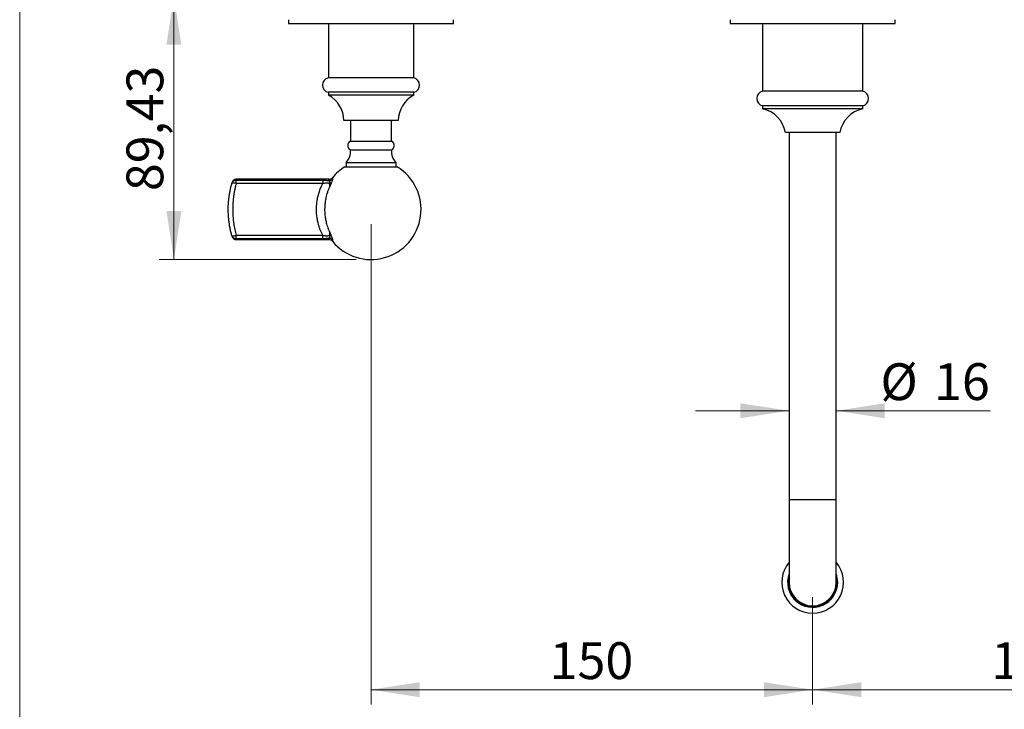
# Paper-space layout 'Manettes' of a CAD drawing. Units: millimetres. Extents: x 10 to 200, y 13 to 287.
# Drawn here: x 10 to 77, y 59 to 106 of the extents above; entities that cross this region are included whole.
import ezdxf

# ---------------------------------------------------------------- set-up
doc = ezdxf.new("R2010")
doc.units = ezdxf.units.MM
doc.styles.add('SLDTEXTSTYLE2', font='TXT', dxfattribs={"width": 0.605})
doc.dimstyles.new('SLDDIMSTYLE0', dxfattribs={"dimtxt": 2.5, "dimasz": 3.302, "dimexe": 0, "dimexo": 0.0625, "dimtad": 1, "dimlfac": 5, "dimrnd": 1e-09, "dimzin": 12, "dimdsep": 46, "dimtxsty": 'SLDTEXTSTYLE2', "dimsah": 1, "dimcen": 0.09, "dimadec": 0, "dimazin": 3, "dimtfac": 1, "dimtofl": 0, "dimtmove": 0, "dimatfit": 3, "dimfxl": 0, "dimfrac": 2, "dimtolj": 1, "dimtzin": 12, "dimarcsym": 0})
doc.dimstyles.new('SLDDIMSTYLE1', dxfattribs={"dimtxt": 2.5, "dimasz": 3.302, "dimexe": 0, "dimexo": 0.0625, "dimtad": 1, "dimlfac": 5, "dimrnd": 1e-09, "dimzin": 12, "dimdsep": 46, "dimtxsty": 'SLDTEXTSTYLE2', "dimsah": 1, "dimcen": 0.09, "dimadec": 0, "dimazin": 3, "dimtfac": 1, "dimtmove": 0, "dimatfit": 0, "dimfxl": 0, "dimfrac": 2, "dimtolj": 1, "dimtzin": 12, "dimarcsym": 0})

# ---------------------------------------------------------------- blocks, each defined once
blk = doc.blocks.new('_D_10')
at = {"color": 7, "linetype": 'Continuous', "lineweight": 0}
for p, q in [((33.868, 91.721), (33.868, 59.113)), ((63.868, 66.407), (63.868, 59.113)), ((33.868, 60.113), (63.868, 60.113))]:
    blk.add_line(p, q, dxfattribs=at)
at = {"color": 7, "linetype": 'Continuous', "lineweight": 18}
for points in [[(33.868, 60.113), (37.17, 59.605), (37.17, 60.621)], [(63.868, 60.113), (60.566, 60.621), (60.566, 59.605)]]:
    blk.add_solid(points, dxfattribs=at)
at = {"color": 7, "linetype": 'Continuous', "lineweight": 18, "insert": (46.004, 63.335), "char_height": 2.5, "attachment_point": 1, "style": 'SLDTEXTSTYLE2'}
blk.add_mtext('150', dxfattribs=at)
blk = doc.blocks.new('_D_11')
at = {"color": 7, "linetype": 'Continuous', "lineweight": 0}
for p, q in [((93.868, 91.721), (93.868, 59.113)), ((63.868, 66.407), (63.868, 59.113)), ((63.868, 60.113), (93.868, 60.113))]:
    blk.add_line(p, q, dxfattribs=at)
at = {"color": 7, "linetype": 'Continuous', "lineweight": 18}
for points in [[(63.868, 60.113), (67.17, 59.605), (67.17, 60.621)], [(93.868, 60.113), (90.566, 60.621), (90.566, 59.605)]]:
    blk.add_solid(points, dxfattribs=at)
at = {"color": 7, "linetype": 'Continuous', "lineweight": 18, "insert": (76.004, 63.335), "char_height": 2.5, "attachment_point": 1, "style": 'SLDTEXTSTYLE2'}
blk.add_mtext('150', dxfattribs=at)
blk = doc.blocks.new('_D_13')
at = {"color": 7, "linetype": 'Continuous', "lineweight": 0}
for p, q in [((62.268, 79.053), (55.918, 79.053)), ((65.468, 79.053), (75.937, 79.053))]:
    blk.add_line(p, q, dxfattribs=at)
at = {"color": 7, "linetype": 'Continuous', "lineweight": 18}
for points in [[(62.268, 79.053), (58.966, 79.561), (58.966, 78.545)], [(65.468, 79.053), (68.77, 78.545), (68.77, 79.561)]]:
    blk.add_solid(points, dxfattribs=at)
at = {"color": 7, "linetype": 'Continuous', "lineweight": 18, "char_height": 2.5, "attachment_point": 1, "style": 'SLDTEXTSTYLE2'}
for s, insert in [('%%c', (68.472, 82.276)), ('16', (72.117, 82.283))]:
    blk.add_mtext(s, dxfattribs=dict(at, insert=insert))
blk = doc.blocks.new('_D_14')
at = {"color": 7, "linetype": 'Continuous', "lineweight": 0}
for p, q in [((27.268, 107.207), (19.478, 107.207)), ((20.478, 107.207), (20.478, 89.321)), ((32.868, 89.321), (19.478, 89.321))]:
    blk.add_line(p, q, dxfattribs=at)
at = {"color": 7, "linetype": 'Continuous', "lineweight": 18}
for points in [[(20.478, 107.207), (19.97, 103.905), (20.986, 103.905)], [(20.478, 89.321), (20.986, 92.623), (19.97, 92.623)]]:
    blk.add_solid(points, dxfattribs=at)
at = {"color": 7, "linetype": 'Continuous', "lineweight": 18, "insert": (17.255, 93.967), "char_height": 2.5, "attachment_point": 1, "rotation": 90, "style": 'SLDTEXTSTYLE2'}
blk.add_mtext('89,43', dxfattribs=at)

psp = doc.layouts.new('Manettes')

# ---------------------------------------------------------------- linework, layer by layer
at = {"color": 7, "linetype": 'Continuous', "lineweight": 18}
psp.add_line((10, 287), (10, 12.7408), dxfattribs=at)
at = {"color": 7, "linetype": 'Continuous', "lineweight": 25}
for p, q in [((28.2682, 105.6072), (28.2682, 105.3572)), ((28.2682, 105.3572), (39.4682, 105.3572)), ((30.9682, 105.3572), (30.9682, 101.6572)), ((36.7682, 101.6572), (36.7682, 105.3572)), ((39.4682, 105.3572), (39.4682, 105.6072)), ((58.2682, 105.6072), (58.2682, 105.3572)), ((58.2682, 105.3572), (63.8682, 105.3572)), ((60.4682, 105.3572), (60.4682, 100.7572)), ((63.8682, 105.3572), (69.4682, 105.3572)), ((67.2682, 100.7572), (67.2682, 105.3572)), ((69.4682, 105.3572), (69.4682, 105.6072)), ((36.7682, 101.6572), (30.9682, 101.6572)), ((30.9682, 100.6772), (30.9682, 100.4772)), ((36.7682, 100.6772), (30.9682, 100.6772)), ((36.7682, 100.4772), (30.9682, 100.4772)), ((36.7682, 100.4772), (36.7682, 100.6772)), ((67.2682, 100.7572), (60.4682, 100.7572)), ((60.4682, 99.7572), (60.4682, 99.5572)), ((67.2682, 99.7572), (60.4682, 99.7572)), ((67.2682, 99.5572), (67.2682, 99.7572)), ((67.2682, 99.5572), (60.4682, 99.5572)), ((35.7182, 98.7572), (32.0182, 98.7572)), ((32.4682, 98.7572), (32.4682, 97.3612)), ((35.2682, 97.3612), (35.2682, 98.7572)), ((65.7182, 97.9572), (62.0182, 97.9572)), ((62.2682, 97.9572), (62.2682, 73.0072)), ((65.4682, 73.0072), (65.4682, 97.9572)), ((32.4682, 97.3612), (35.2682, 97.3612)), ((32.4682, 96.7612), (35.2682, 96.7612)), ((32.1682, 95.9212), (32.1682, 95.6212)), ((32.1682, 95.9212), (35.5682, 95.9212)), ((35.5682, 95.6212), (35.5682, 95.9212)), ((32.0934, 95.6212), (35.6431, 95.6212)), ((24.7049, 94.4757), (24.7049, 94.709)), ((24.7049, 94.709), (30.5872, 94.709)), ((30.5872, 94.4757), (24.7049, 94.4757)), ((31.0104, 94.7712), (24.7202, 94.7712)), ((30.5872, 94.709), (30.5872, 94.4757)), ((24.7049, 90.9667), (30.5872, 90.9667)), ((24.7049, 90.7334), (24.7049, 90.9667)), ((30.5872, 90.7334), (24.7049, 90.7334)), ((24.7202, 90.6712), (31.0104, 90.6712)), ((30.5872, 90.7334), (30.5872, 90.9667)), ((62.2682, 73.0072), (62.2682, 67.4072)), ((65.4682, 67.4072), (65.4682, 73.0072))]:
    psp.add_line(p, q, dxfattribs=at)
at = {"color": 1, "linetype": 'Continuous', "lineweight": 25}
psp.add_line((65.4682, 73.0072), (62.2682, 73.0072), dxfattribs=at)
at = {"color": 7, "linetype": 'Continuous', "lineweight": 25}
for centre, radius, start, end in [((31.0677, 101.1672), 0.5, 101.478341, 258.521659), ((36.6687, 101.1672), 0.5, 281.478341, 78.521659), ((30.0802, 98.7546), 1.938, 0.076458, 62.72876), ((37.6562, 98.7546), 1.938, 117.27124, 179.923542), ((60.5807, 100.2572), 0.5125, 102.680383, 257.319617), ((67.1557, 100.2572), 0.5125, 282.680383, 77.319617), ((60.0501, 97.6014), 2, 10.247783, 77.933456), ((67.6863, 97.6014), 2, 102.066544, 169.752217), ((32.6282, 97.0612), 0.34, 118.072487, 241.927513), ((35.1082, 97.0612), 0.34, 298.072487, 61.927513), ((31.5821, 96.6041), 0.9, 310.6411, 10.051252), ((36.1544, 96.6041), 0.9, 169.948748, 229.3589), ((33.8682, 92.7212), 3.4, 219.428634, 58.533024), ((33.8682, 92.7212), 3.4, 121.466976, 140.570827), ((24.6965, 94.4169), 0.2922, 88.347025, 163.489767), ((24.5243, 94.0559), 0.457, 66.726483, 103.663299), ((31.0104, 95.0712), 0.3, 269.992452, 320.563886), ((31.0133, 94.9824), 0.3061, 269.805186, 318.851019), ((24.5243, 91.3865), 0.457, 256.336701, 293.273517), ((24.6965, 91.0255), 0.2922, 196.510233, 271.652975), ((31.0104, 90.3712), 0.3, 39.460661, 89.990768), ((31.0133, 90.46), 0.3061, 41.148981, 90.194814), ((63.8682, 67.4072), 2.1, 139.632406, 270), ((63.8682, 67.4072), 2.1, 270, 40.367594), ((63.8682, 67.4072), 1.7, 160.250077, 0), ((63.8682, 67.4072), 1.6899, 180, 18.774314), ((63.8682, 67.4072), 1.6899, 161.225686, 180), ((63.8682, 67.4072), 1.65, 165.85889, 0), ((63.8682, 67.4072), 1.62, 170.987549, 0), ((63.8682, 67.4072), 1.7, 0, 19.749923), ((63.8682, 67.4072), 1.65, 0, 14.14111), ((63.8682, 67.4072), 1.62, 0, 9.012451), ((63.8682, 67.4072), 1.6, 180, 0)]:
    psp.add_arc(centre, radius, start, end, dxfattribs=at)
for points, knots in [([(24.4164, 90.9424), (24.3925, 91.0304), (24.3448, 91.2062), (24.2873, 91.4737), (24.2404, 91.7427), (24.2046, 92.0161), (24.1802, 92.2944), (24.1684, 92.5628), (24.1675, 92.8176), (24.1755, 93.0585), (24.1926, 93.3002), (24.2187, 93.5418), (24.2541, 93.7836), (24.2987, 94.0241), (24.3519, 94.2638), (24.3948, 94.4211), (24.4164, 94.5)], [0, 0, 0, 0, 0.0765438, 0.1530866, 0.2285815, 0.3040758, 0.3821495, 0.4602229, 0.5264657, 0.5931253, 0.6597851, 0.7272544, 0.7947241, 0.8630084, 0.9312932, 1, 1, 1, 1]), ([(24.4164, 94.5), (24.418, 94.5056), (24.4227, 94.5221), (24.4284, 94.5419), (24.4315, 94.5523), (24.4326, 94.5562), (24.4325, 94.5556), (24.4324, 94.5555)], [0, 0, 0, 0, 0.16663506, 0.48618094, 0.80825968, 0.9778147, 1, 1, 1, 1]), ([(24.7201, 94.7706), (24.7117, 94.7706), (24.6922, 94.7705), (24.6622, 94.766), (24.6308, 94.7582), (24.6012, 94.7473), (24.5738, 94.7338), (24.5486, 94.7182), (24.526, 94.7008), (24.5059, 94.6822), (24.4884, 94.6629), (24.4735, 94.6433), (24.4612, 94.6241), (24.4514, 94.6061), (24.444, 94.5902), (24.439, 94.5775), (24.4358, 94.5686), (24.4339, 94.5631), (24.4333, 94.5611), (24.4331, 94.5603)], [0, 0, 0, 0, 0.065505, 0.1517799, 0.2357794, 0.3174901, 0.3968406, 0.4736996, 0.5478687, 0.619069, 0.6869204, 0.750911, 0.8103476, 0.864254, 0.9110202, 0.9472463, 0.9708048, 0.987824, 1, 1, 1, 1]), ([(24.7049, 94.4757), (24.6984, 94.4519), (24.6725, 94.3561), (24.6311, 94.1867), (24.5849, 93.9659), (24.5461, 93.7423), (24.5146, 93.5148), (24.4908, 93.2841), (24.475, 93.0502), (24.4675, 92.815), (24.4683, 92.5901), (24.4762, 92.3766), (24.4898, 92.1742), (24.5096, 91.9723), (24.5358, 91.7698), (24.5683, 91.5676), (24.6074, 91.3655), (24.6523, 91.1649), (24.6874, 91.0327), (24.7049, 90.9667)], [0, 0, 0, 0, 0.0210827, 0.0847695, 0.1484558, 0.2125737, 0.2766912, 0.3422119, 0.4077322, 0.4737552, 0.5397781, 0.5964884, 0.6531988, 0.7102327, 0.7672668, 0.8252872, 0.8833079, 0.9416538, 1, 1, 1, 1]), ([(30.5872, 90.9667), (30.5569, 91.0269), (30.4962, 91.1476), (30.4173, 91.3359), (30.3477, 91.5293), (30.2937, 91.7108), (30.2525, 91.8782), (30.2215, 92.0302), (30.1966, 92.1846), (30.1779, 92.3408), (30.1654, 92.4993), (30.1595, 92.6593), (30.1603, 92.8205), (30.1676, 92.9772), (30.1808, 93.1287), (30.1994, 93.2767), (30.2241, 93.4261), (30.2553, 93.5764), (30.2926, 93.7261), (30.3363, 93.8747), (30.3864, 94.0225), (30.4429, 94.1687), (30.5059, 94.3129), (30.5554, 94.4146), (30.5834, 94.4684), (30.5872, 94.4757)], [0, 0, 0, 0, 0.0559473, 0.1120725, 0.168748, 0.2256121, 0.2679153, 0.3104192, 0.3529231, 0.3961036, 0.439284, 0.4830264, 0.527039, 0.5711426, 0.6113156, 0.6514887, 0.6933548, 0.7354156, 0.7774765, 0.8201815, 0.8628866, 0.9062481, 0.9496097, 0.9931799, 1, 1, 1, 1]), ([(30.5872, 94.709), (30.6106, 94.7089), (30.6576, 94.7086), (30.7283, 94.7064), (30.7989, 94.7026), (30.8707, 94.6968), (30.943, 94.6886), (30.9891, 94.6804), (31.0123, 94.6762)], [0, 0, 0, 0, 0.1567524, 0.3145855, 0.4760852, 0.638984, 0.8183074, 1, 1, 1, 1]), ([(31.0687, 94.2889), (31.0716, 94.3084), (31.0774, 94.3479), (31.0746, 94.3943), (31.0634, 94.4295), (31.0487, 94.4525), (31.0284, 94.4713), (31.0031, 94.4859), (30.9729, 94.4962), (30.9404, 94.5026), (30.9071, 94.5061), (30.8581, 94.5079), (30.7863, 94.5048), (30.6906, 94.4939), (30.6219, 94.4818), (30.5872, 94.4757)], [0, 0, 0, 0, 0.1034184, 0.2088693, 0.2689901, 0.3304632, 0.3780816, 0.4334895, 0.4905963, 0.5363961, 0.5856489, 0.635516, 0.7386498, 0.8677596, 1, 1, 1, 1]), ([(31.0123, 94.6762), (31.0197, 94.6684), (31.0346, 94.6525), (31.0528, 94.6171), (31.0682, 94.5732), (31.0802, 94.5224), (31.0876, 94.469), (31.0886, 94.4133), (31.0824, 94.3541), (31.074, 94.3118), (31.0689, 94.2898), (31.0687, 94.2889)], [0, 0, 0, 0, 0.1147044, 0.2311517, 0.3606764, 0.4914388, 0.6148163, 0.7390801, 0.86651, 0.9950185, 1, 1, 1, 1]), ([(31.2438, 94.7809), (31.2432, 94.7695), (31.242, 94.7462), (31.2297, 94.6943), (31.2096, 94.6305), (31.184, 94.5624), (31.156, 94.4942), (31.1281, 94.4291), (31.0989, 94.3613), (31.079, 94.3139), (31.069, 94.2897), (31.0687, 94.2889)], [0, 0, 0, 0, 0.1388267, 0.2816318, 0.4204874, 0.563435, 0.6697268, 0.7771495, 0.8867915, 0.9964686, 1, 1, 1, 1]), ([(31.0687, 94.2889), (31.0379, 94.222), (30.9763, 94.0878), (30.906, 93.8948), (30.8471, 93.7031), (30.8047, 93.5328), (30.7722, 93.3686), (30.7501, 93.2275), (30.7339, 93.0904), (30.721, 92.9318), (30.7149, 92.7585), (30.7179, 92.5763), (30.7281, 92.4115), (30.7443, 92.2573), (30.7662, 92.1086), (30.7932, 91.9647), (30.8284, 91.8117), (30.8732, 91.6503), (30.9291, 91.4824), (30.9933, 91.3161), (31.0433, 91.2082), (31.0687, 91.1535)], [0, 0, 0, 0, 0.0687567, 0.1378152, 0.1909268, 0.2547512, 0.3001719, 0.3455925, 0.3864941, 0.4274588, 0.4921251, 0.5460984, 0.5951318, 0.6441653, 0.688954, 0.7337428, 0.779381, 0.8341505, 0.8889201, 0.9436897, 1, 1, 1, 1]), ([(30.5872, 90.9667), (30.6212, 90.9607), (30.6724, 90.9516), (30.7411, 90.9428), (30.8013, 90.937), (30.8565, 90.9346), (30.9056, 90.9361), (30.9445, 90.9402), (30.9838, 90.9488), (31.0118, 90.961), (31.0344, 90.9761), (31.0522, 90.9937), (31.0651, 91.0177), (31.0747, 91.0506), (31.0775, 91.0941), (31.0716, 91.1335), (31.0687, 91.1535)], [0, 0, 0, 0, 0.1293068, 0.1951582, 0.2614498, 0.3607876, 0.4119369, 0.4637027, 0.5297544, 0.598306, 0.6219538, 0.6838755, 0.7479022, 0.7911375, 0.894249, 1, 1, 1, 1]), ([(31.0123, 90.7662), (31.0197, 90.774), (31.0345, 90.7898), (31.0527, 90.8251), (31.0681, 90.8689), (31.0801, 90.9196), (31.0875, 90.973), (31.0887, 91.029), (31.0823, 91.0883), (31.074, 91.1306), (31.0689, 91.1526), (31.0687, 91.1535)], [0, 0, 0, 0, 0.1144554, 0.2306428, 0.3598178, 0.4902241, 0.6143625, 0.7384471, 0.8667035, 0.9950185, 1, 1, 1, 1]), ([(31.0687, 91.1535), (31.069, 91.1527), (31.0788, 91.1289), (31.0984, 91.0825), (31.1273, 91.0151), (31.1555, 90.9493), (31.1837, 90.8808), (31.2095, 90.8121), (31.2294, 90.749), (31.2419, 90.6965), (31.2432, 90.6733), (31.2438, 90.6615)], [0, 0, 0, 0, 0.0035314, 0.1111156, 0.2186679, 0.3277043, 0.4377578, 0.5763729, 0.7189644, 0.8574819, 1, 1, 1, 1]), ([(24.4324, 90.8869), (24.4324, 90.8871), (24.4323, 90.8874), (24.4293, 90.8977), (24.4242, 90.915), (24.419, 90.9333), (24.4164, 90.9424)], [0, 0, 0, 0, 0.2327881, 0.4851524, 0.7425742, 1, 1, 1, 1]), ([(24.4331, 90.8821), (24.4333, 90.8813), (24.434, 90.8793), (24.4361, 90.8728), (24.4396, 90.8632), (24.4458, 90.848), (24.456, 90.827), (24.4718, 90.8011), (24.4909, 90.7762), (24.5125, 90.7536), (24.5356, 90.7337), (24.5618, 90.7155), (24.5905, 90.6999), (24.6213, 90.6872), (24.6537, 90.6781), (24.6868, 90.6724), (24.7091, 90.6717), (24.7201, 90.6714)], [0, 0, 0, 0, 0.01363712, 0.03228742, 0.05933736, 0.09565669, 0.16088253, 0.24161621, 0.33081283, 0.40514775, 0.48482636, 0.56776387, 0.6527735, 0.73911725, 0.8263398, 0.914152, 1, 1, 1, 1]), ([(31.0123, 90.7662), (30.9894, 90.7621), (30.9433, 90.7539), (30.8719, 90.7458), (30.8012, 90.7399), (30.7317, 90.7362), (30.6601, 90.7338), (30.6116, 90.7336), (30.5872, 90.7334)], [0, 0, 0, 0, 0.17927807, 0.36101574, 0.51752993, 0.67536073, 0.83706948, 1, 1, 1, 1])]:
    psp.add_open_spline(points, degree=3, knots=knots, dxfattribs=at)
at = {"color": 1, "linetype": 'Continuous', "lineweight": 25}
for points, knots in [([(24.7202, 94.7704), (24.7202, 94.7707), (24.7205, 94.7719), (24.7192, 94.7666), (24.7163, 94.755), (24.7116, 94.7363), (24.7072, 94.7181), (24.7049, 94.709)], [0, 0, 0, 0, 0.0582426, 0.291627, 0.5258206, 0.7624925, 1, 1, 1, 1]), ([(31.0123, 94.6762), (31.012, 94.6907), (31.0114, 94.7198), (31.0108, 94.749), (31.0105, 94.7642), (31.0104, 94.7704), (31.0104, 94.7709), (31.0104, 94.7711)], [0, 0, 0, 0, 0.2479409, 0.4977537, 0.7496906, 0.8768755, 1, 1, 1, 1]), ([(31.2421, 94.8806), (31.2421, 94.8803), (31.2421, 94.8796), (31.2422, 94.872), (31.2425, 94.8573), (31.2428, 94.8377), (31.2433, 94.8129), (31.2436, 94.7919), (31.2438, 94.7809)], [0, 0, 0, 0, 0.1192778, 0.320796, 0.4928507, 0.6660809, 0.8245798, 1, 1, 1, 1]), ([(24.7049, 90.7334), (24.7074, 90.7234), (24.7123, 90.7033), (24.7171, 90.684), (24.72, 90.6727), (24.7201, 90.6722), (24.7202, 90.672)], [0, 0, 0, 0, 0.262052, 0.5256152, 0.7911515, 1, 1, 1, 1]), ([(31.0104, 90.6713), (31.0104, 90.6713), (31.0103, 90.6698), (31.0104, 90.6739), (31.0106, 90.6818), (31.0109, 90.6968), (31.0114, 90.7215), (31.0119, 90.7489), (31.0123, 90.7662)], [0, 0, 0, 0, 0.0042461, 0.1773874, 0.3510041, 0.5260746, 0.7016365, 1, 1, 1, 1]), ([(31.2438, 90.6615), (31.2437, 90.652), (31.2433, 90.6332), (31.243, 90.6121), (31.2426, 90.5907), (31.2423, 90.5722), (31.2421, 90.5641), (31.2421, 90.5608), (31.2421, 90.5618), (31.2421, 90.5618)], [0, 0, 0, 0, 0.1490959, 0.298419, 0.4140607, 0.6459466, 0.878892, 0.995737, 1, 1, 1, 1])]:
    psp.add_open_spline(points, degree=3, knots=knots, dxfattribs=at)

# ---------------------------------------------------------------- dimensions: what is measured, and where the dimension line sits
at = {"color": 7, "linetype": 'Continuous', "lineweight": 18}
dim = psp.add_linear_dim(base=(20.478, 89.3212), p1=(28.2682, 107.2072), p2=(33.8682, 89.3212), angle=90, dimstyle='SLDDIMSTYLE0', dxfattribs=at)
dim.commit()
dim.dimension.update_dxf_attribs({"geometry": '_D_14', "text_midpoint": (20.478, 98.2642), "dimtype": 160})
for base, p1, p2, picture, middle in [((63.8682, 60.1127), (33.8682, 92.7212), (63.8682, 67.4072), '_D_10', (48.8682, 60.1127)), ((93.8682, 60.1127), (63.8682, 67.4072), (93.8682, 92.7212), '_D_11', (78.8682, 60.1127))]:
    dim = psp.add_linear_dim(base=base, p1=p1, p2=p2, dimstyle='SLDDIMSTYLE0', dxfattribs=at)
    dim.commit()
    dim.dimension.update_dxf_attribs({"geometry": picture, "text_midpoint": middle, "dimtype": 160})
dim = psp.add_linear_dim(base=(65.4682, 79.0532), p1=(62.2682, 73.0072), p2=(65.4682, 73.0072), text='%%c<>', dimstyle='SLDDIMSTYLE1', dxfattribs=at)
dim.commit()
dim.dimension.update_dxf_attribs({"geometry": '_D_13', "text_midpoint": (72.2044, 79.0532), "dimtype": 160})

doc.saveas('drawing.dxf')
